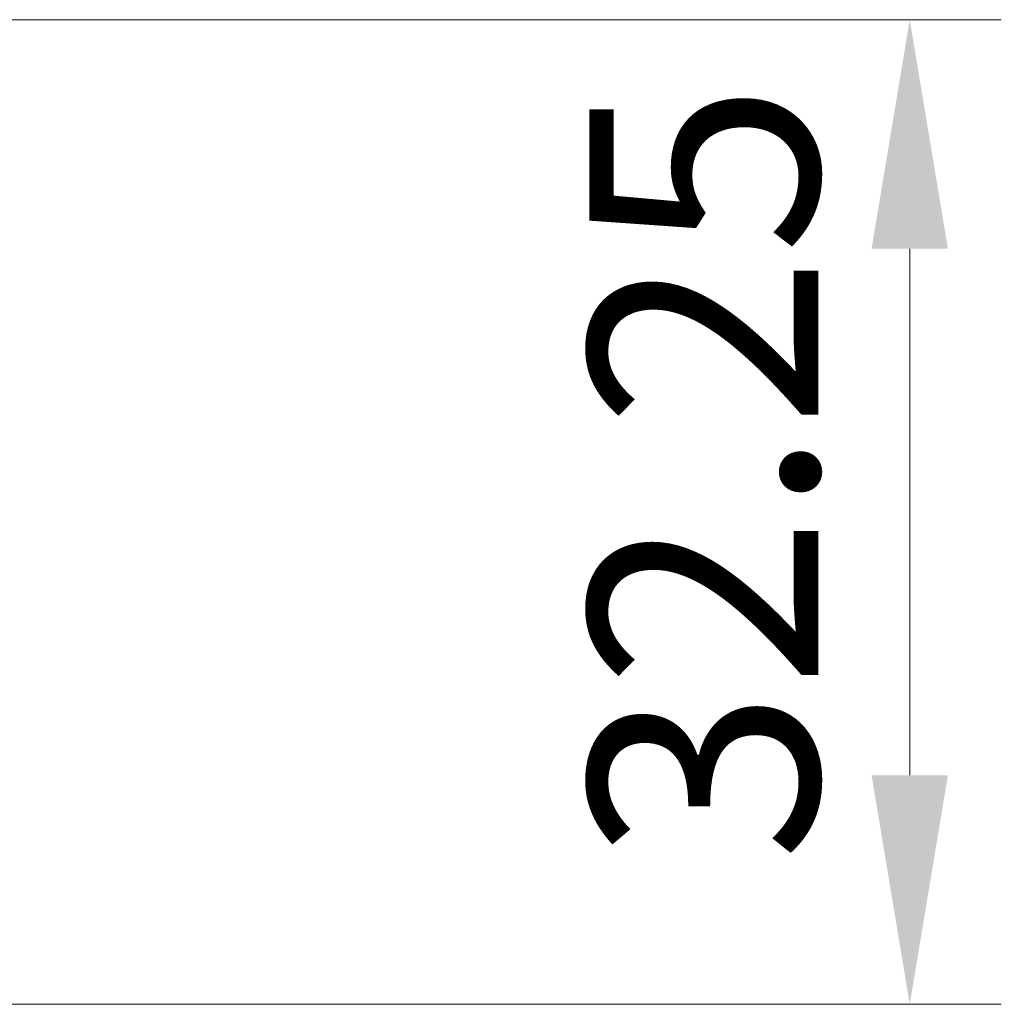
# Model space of a CAD drawing. Units: millimetres. Extents: x 0 to 6296, y 0 to 1124.
# Drawn here: x 5509 to 5541, y 351 to 384 of the extents above; entities that cross this region are included whole.
import ezdxf

# ---------------------------------------------------------------- set-up
doc = ezdxf.new("R2010")
doc.units = ezdxf.units.MM
doc.layers.add('Dimension (ISO)', color=7, linetype='Continuous', lineweight=18)
doc.styles.add('Note Text (TK)', font='txt')
doc.dimstyles.new('Default - Method 1b (TK)', dxfattribs={"dimscale": 3, "dimtxt": 2.5, "dimasz": 2.5, "dimexe": 1, "dimexo": 1.5, "dimgap": 1, "dimtad": 1, "dimtoh": 1, "dimrnd": 1e-08, "dimdsep": 46, "dimtxsty": 'Note Text (TK)', "dimcen": 0.09, "dimdle": 5, "dimclrd": 100, "dimclre": 100, "dimclrt": 7, "dimadec": 1, "dimazin": 1, "dimtfac": 1, "dimtmove": 0, "dimatfit": 3, "dimfxl": 1, "dimtolj": 1, "dimlwd": -1, "dimlwe": -1, "dimarcsym": 0})

# ---------------------------------------------------------------- blocks, each defined once
blk = doc.blocks.new('*D95')
at = {"layer": 'Defpoints', "color": 0}
for p in [(5491.592, 383.7), (5502.398, 351.45), (5538.398, 351.45)]:
    blk.add_point(p, dxfattribs=at)
at = {"layer": 'Dimension (ISO)', "color": 100}
for p, q in [((5496.092, 383.7), (5541.398, 383.7)), ((5538.398, 376.2), (5538.398, 358.95)), ((5506.898, 351.45), (5541.398, 351.45))]:
    blk.add_line(p, q, dxfattribs=at)
for points in [[(5537.148, 376.2), (5539.648, 376.2), (5538.398, 383.7)], [(5537.148, 358.95), (5539.648, 358.95), (5538.398, 351.45)]]:
    blk.add_solid(points, dxfattribs=at)
at = {"layer": 'Dimension (ISO)', "color": 7, "insert": (5531.648, 356.112), "char_height": 7.5, "attachment_point": 4, "rotation": 90, "style": 'Note Text (TK)'}
blk.add_mtext('\\A1;32.25', dxfattribs=at)

msp = doc.modelspace()

# ---------------------------------------------------------------- dimensions: what is measured, and where the dimension line sits
at = {"layer": 'Dimension (ISO)', "color": 100}
dim = msp.add_linear_dim(base=(5538.398, 351.45), p1=(5491.5922, 383.7), p2=(5502.398, 351.45), angle=270, dimstyle='Default - Method 1b (TK)', override={"dimtoh": 0, "dimdec": 2, "dimtp": 0, "dimtm": 0, "dimtdec": 2, "dimtofl": 0, "dimatfit": 1}, dxfattribs=at)
dim.commit()
dim.dimension.update_dxf_attribs({"geometry": '*D95', "text_midpoint": (5538.398, 367.575), "dimtype": 160})

doc.saveas('drawing.dxf')
